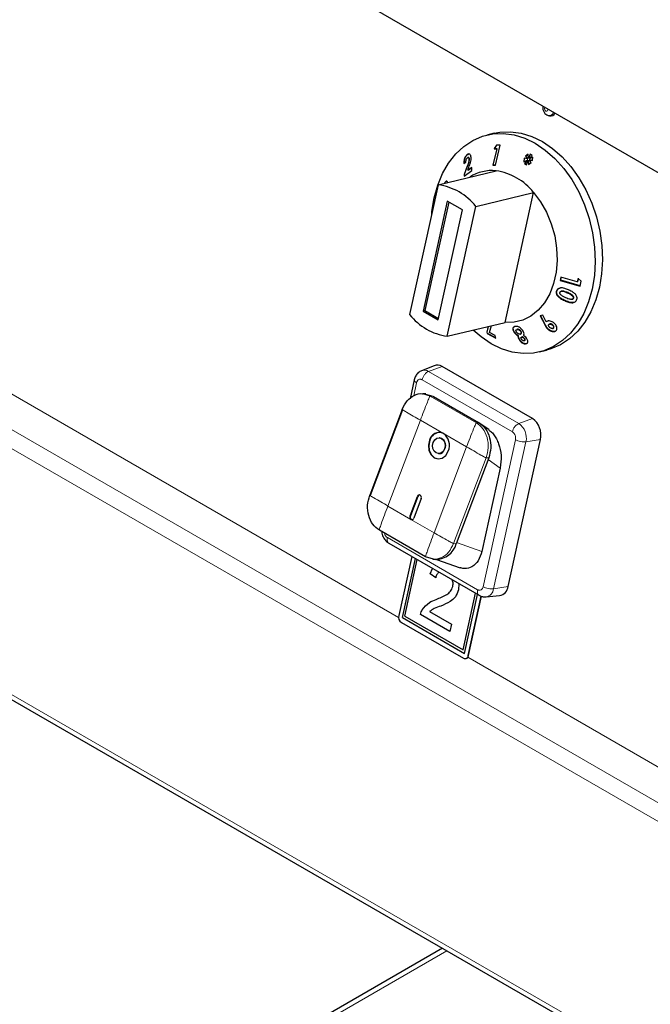
# Model space of a CAD drawing. Units: millimetres. Extents: x 0 to 210, y 0 to 297.
# Drawn here: x 141 to 147, y 115 to 124 of the extents above; entities that cross this region are included whole.
import ezdxf

# ---------------------------------------------------------------- set-up
doc = ezdxf.new("R2010")
doc.units = ezdxf.units.MM

msp = doc.modelspace()

# ---------------------------------------------------------------- linework, layer by layer
at = {"color": 7, "linetype": 'Continuous', "lineweight": 25}
for p, q in [((128.81865, 132.96773), (148.81939, 121.42155)), ((131.06086, 123.20373), (151.2917, 111.52472)), ((145.64428, 123.19428), (145.65564, 123.19108)), ((145.13576, 123.02682), (145.06786, 123.0104)), ((145.16128, 122.88074), (145.12394, 122.72686)), ((145.1278, 122.72779), (145.16514, 122.88167)), ((145.15741, 122.91449), (145.1356, 122.88126)), ((145.13946, 122.8822), (145.1356, 122.88126)), ((145.1356, 122.88126), (145.16128, 122.88074)), ((145.13946, 122.8822), (145.16062, 122.91443)), ((145.16514, 122.88167), (145.13946, 122.8822)), ((145.14796, 122.7265), (145.19342, 122.9139)), ((145.19342, 122.9139), (145.15741, 122.91449)), ((145.16514, 122.88167), (145.16128, 122.88074)), ((144.88741, 122.82772), (144.88355, 122.82679)), ((144.88741, 122.82772), (144.89807, 122.83264)), ((144.89223, 122.79877), (144.88844, 122.79786)), ((144.90344, 122.784), (144.89958, 122.78306)), ((145.41828, 122.79139), (145.41421, 122.75954)), ((145.41421, 122.75954), (145.44746, 122.77326)), ((145.41816, 122.76117), (145.42193, 122.79074)), ((145.44929, 122.78587), (145.41828, 122.79139)), ((145.44746, 122.77326), (145.42054, 122.74251)), ((145.42439, 122.74344), (145.45131, 122.77419)), ((145.45612, 122.83028), (145.43006, 122.8113)), ((145.43391, 122.81223), (145.43006, 122.8113)), ((145.43006, 122.8113), (145.44929, 122.78587)), ((145.43391, 122.81223), (145.45627, 122.82851)), ((145.45314, 122.78681), (145.43391, 122.81223)), ((145.44094, 122.73008), (145.45503, 122.76865)), ((145.45131, 122.77419), (145.44746, 122.77326)), ((145.45314, 122.78681), (145.44929, 122.78587)), ((145.45889, 122.76958), (145.45503, 122.76865)), ((145.45503, 122.76865), (145.45851, 122.73257)), ((145.45925, 122.79316), (145.45612, 122.83028)), ((145.46221, 122.73518), (145.45889, 122.76958)), ((145.47349, 122.83188), (145.45925, 122.79316)), ((145.4631, 122.7941), (145.45925, 122.79316)), ((145.4631, 122.7941), (145.47636, 122.83014)), ((145.46864, 122.77738), (145.46478, 122.77645)), ((145.4846, 122.75102), (145.46478, 122.77645)), ((145.46478, 122.77645), (145.49588, 122.7701)), ((145.4674, 122.78818), (145.49463, 122.819)), ((145.50102, 122.80142), (145.4674, 122.78818)), ((145.47126, 122.78911), (145.4674, 122.78818)), ((145.49616, 122.77177), (145.46864, 122.77738)), ((145.47126, 122.78911), (145.50092, 122.80079)), ((145.49463, 122.819), (145.47349, 122.83188)), ((145.49588, 122.7701), (145.50102, 122.80142)), ((144.61006, 122.5429), (145.15328, 122.67425)), ((144.85111, 122.74223), (144.87012, 122.75591)), ((144.88254, 122.7168), (144.85361, 122.64029)), ((144.85443, 122.62475), (144.92731, 122.67628)), ((144.85747, 122.64122), (144.8864, 122.71773)), ((144.88744, 122.67959), (144.89826, 122.70811)), ((144.92574, 122.7063), (144.88744, 122.67959)), ((144.89129, 122.68052), (144.88744, 122.67959)), ((144.89129, 122.68052), (144.92583, 122.7046)), ((144.92731, 122.67628), (144.92574, 122.7063)), ((145.1278, 122.72779), (145.12394, 122.72686)), ((145.12394, 122.72686), (145.14796, 122.7265)), ((145.1482, 122.72749), (145.1278, 122.72779)), ((145.42439, 122.74344), (145.42054, 122.74251)), ((145.42054, 122.74251), (145.44094, 122.73008)), ((145.44192, 122.73277), (145.42439, 122.74344)), ((145.45851, 122.73257), (145.4846, 122.75102)), ((144.85747, 122.64122), (144.85361, 122.64029)), ((144.85361, 122.64029), (144.85443, 122.62475)), ((144.85829, 122.62568), (144.85747, 122.64122)), ((144.61006, 122.5429), (144.34155, 121.32066)), ((144.6723, 122.55822), (144.66844, 122.55729)), ((144.69531, 122.3869), (144.46844, 121.3542)), ((144.83673, 122.30526), (144.69531, 122.3869)), ((144.96361, 122.3388), (145.50684, 122.47015)), ((145.23833, 121.24791), (145.50684, 122.47015)), ((144.70957, 122.37867), (144.48541, 121.3583)), ((144.60986, 121.27256), (144.83673, 122.30526)), ((144.69511, 121.11656), (144.96361, 122.3388)), ((145.76358, 121.67236), (145.75756, 121.64259)), ((145.76142, 121.64353), (145.76705, 121.67138)), ((145.91739, 121.62889), (145.76358, 121.67236)), ((145.92443, 121.66143), (145.91739, 121.62889)), ((145.92125, 121.62983), (145.92829, 121.66236)), ((145.95412, 121.63454), (145.92443, 121.66143)), ((145.76142, 121.64353), (145.75756, 121.64259)), ((145.75756, 121.64259), (145.94486, 121.58964)), ((145.94525, 121.59155), (145.76142, 121.64353)), ((145.92125, 121.62983), (145.91739, 121.62889)), ((145.94486, 121.58964), (145.95412, 121.63454)), ((145.7264, 121.54468), (145.72254, 121.54375)), ((145.77084, 121.54073), (145.76703, 121.53981)), ((145.86753, 121.46471), (145.87145, 121.46565)), ((145.88318, 121.47521), (145.87932, 121.47428)), ((144.48541, 121.3583), (144.46844, 121.3542)), ((144.46844, 121.3542), (144.60986, 121.27256)), ((144.48541, 121.3583), (144.61257, 121.2849)), ((145.59476, 121.31396), (145.56691, 121.31062)), ((145.56691, 121.31062), (145.61428, 121.22166)), ((145.61813, 121.2226), (145.57076, 121.31155)), ((145.62615, 121.25362), (145.59476, 121.31396)), ((144.69511, 121.11656), (145.23833, 121.24791)), ((145.07964, 121.20954), (145.06683, 121.15588)), ((145.07069, 121.15681), (145.0835, 121.21047)), ((145.09303, 121.1514), (145.10935, 121.21672)), ((145.33532, 121.20936), (145.32811, 121.20738)), ((145.35329, 121.18184), (145.34938, 121.1809)), ((145.34943, 121.18069), (145.35216, 121.18132)), ((145.35602, 121.18225), (145.35216, 121.18132)), ((145.35602, 121.18225), (145.35338, 121.1815)), ((145.63, 121.25455), (145.62615, 121.25362)), ((145.64469, 121.18444), (145.64084, 121.1835)), ((145.66063, 121.23261), (145.65672, 121.23167)), ((145.68731, 121.22289), (145.68345, 121.22195)), ((145.68536, 121.19011), (145.68914, 121.19102)), ((145.69411, 121.19356), (145.69026, 121.19263)), ((145.07069, 121.15681), (145.06683, 121.15588)), ((145.06683, 121.15588), (145.07015, 121.14157)), ((145.074, 121.1425), (145.07015, 121.14157)), ((145.07015, 121.14157), (145.1515, 121.09833)), ((145.074, 121.1425), (145.07069, 121.15681)), ((145.15071, 121.10173), (145.074, 121.1425)), ((145.14556, 121.12395), (145.09303, 121.1514)), ((145.1515, 121.09833), (145.14556, 121.12395)), ((145.32522, 121.15867), (145.32136, 121.15773)), ((145.36617, 121.11973), (145.36231, 121.11879)), ((145.38059, 121.13722), (145.38436, 121.13813)), ((145.38939, 121.16172), (145.38554, 121.16079)), ((145.39693, 121.10984), (145.39299, 121.10888)), ((145.39872, 121.11016), (145.39487, 121.10923)), ((145.39872, 121.11016), (145.397, 121.1096)), ((145.42297, 121.09382), (145.41912, 121.09289)), ((145.37343, 121.08715), (145.36957, 121.08622)), ((145.41759, 121.0748), (145.42137, 121.07571)), ((145.56141, 120.96923), (145.62932, 120.98564)), ((144.57123, 120.84006), (144.4529, 120.79277)), ((145.49511, 120.34246), (144.64658, 120.83231)), ((144.38453, 120.70837), (144.34522, 120.52946)), ((144.49264, 120.57397), (144.46503, 120.57585)), ((144.48948, 120.57305), (144.55897, 120.55273)), ((144.55891, 120.55264), (144.56428, 120.54967)), ((144.56428, 120.54967), (144.98854, 120.30474)), ((144.27127, 120.42848), (143.96597, 119.62143)), ((144.27432, 120.42575), (143.96902, 119.6187)), ((144.99384, 120.30168), (144.98854, 120.30474)), ((145.08756, 120.23499), (145.00072, 120.297)), ((144.62437, 120.16195), (144.62128, 120.16216)), ((145.26778, 118.76361), (145.57158, 120.14653)), ((144.61109, 120.01251), (144.61418, 120.0123)), ((145.08438, 119.97165), (144.77908, 119.1646)), ((145.19231, 119.87717), (145.01996, 119.09261)), ((144.34495, 119.42728), (144.41395, 119.60966)), ((144.41703, 119.60945), (144.34804, 119.42707)), ((144.4493, 119.58925), (144.38031, 119.40687)), ((144.49137, 119.04035), (144.0565, 119.2914)), ((144.05666, 119.29631), (144.49153, 119.04526)), ((144.14554, 119.16972), (144.99416, 118.67982)), ((144.36043, 119.04567), (144.23834, 118.48994)), ((144.27386, 118.47025), (144.39578, 119.02526)), ((144.27389, 118.47026), (144.39581, 119.02524)), ((144.29646, 118.48245), (144.41346, 119.01505)), ((144.56559, 119.01865), (144.49137, 119.04035)), ((144.55821, 119.01907), (144.58532, 119.01723)), ((144.59496, 119.01687), (144.8171, 118.93885)), ((144.53375, 118.88255), (144.55769, 118.93179)), ((144.58662, 118.84424), (144.53375, 118.88255)), ((144.53378, 118.88255), (144.53375, 118.88255)), ((144.53378, 118.88255), (144.55771, 118.93178)), ((144.58663, 118.84426), (144.53378, 118.88255)), ((144.80533, 118.78883), (144.80098, 118.73192)), ((144.74648, 118.76268), (144.74645, 118.76268)), ((144.84446, 118.16609), (144.96147, 118.6987)), ((144.8445, 118.1661), (144.9615, 118.69868)), ((144.85722, 118.13348), (144.97915, 118.68849)), ((144.59115, 118.64061), (144.59111, 118.64061)), ((144.89242, 118.11235), (145.01527, 118.67157)), ((144.89581, 118.11317), (145.01822, 118.67038)), ((145.05923, 118.66522), (145.18609, 118.67722)), ((144.44336, 118.49886), (144.44333, 118.49885)), ((144.72073, 118.33871), (144.44333, 118.49885)), ((144.72074, 118.33874), (144.44336, 118.49886)), ((144.45958, 118.5435), (144.45955, 118.54349)), ((144.52836, 118.5276), (144.73591, 118.40779)), ((144.26383, 118.42463), (144.8472, 118.08786)), ((144.27389, 118.47026), (144.27386, 118.47025)), ((144.27386, 118.47025), (144.85722, 118.13348)), ((144.27389, 118.47026), (144.85722, 118.13351)), ((144.29646, 118.48245), (144.84446, 118.16609)), ((144.73591, 118.40779), (144.72073, 118.33871)), ((144.8445, 118.1661), (144.84446, 118.16609)), ((144.86881, 118.08416), (144.87193, 118.08491)), ((144.6509, 115.35837), (131.85054, 107.96889))]:
    msp.add_line(p, q, dxfattribs=at)
at = {"color": 8, "linetype": 'Continuous', "lineweight": 18}
for p, q in [((149.6101, 115.03524), (132.78288, 124.74938)), ((132.73367, 124.60096), (149.56089, 114.88682)), ((131.08186, 123.23897), (151.21269, 111.61769)), ((144.8864, 122.71773), (144.88254, 122.7168)), ((144.23718, 118.47218), (138.38304, 121.8517)), ((145.8275, 121.5272), (145.82364, 121.52627)), ((145.80311, 121.45284), (145.79926, 121.45191)), ((145.61813, 121.2226), (145.61428, 121.22166)), ((144.51908, 120.78597), (144.64658, 120.83231)), ((144.51908, 120.78596), (145.36761, 120.29612)), ((144.37971, 120.55642), (144.40684, 120.67988)), ((144.4585, 120.70786), (145.30703, 120.21802)), ((144.46318, 120.5752), (144.53428, 120.55441)), ((144.53428, 120.55441), (144.96916, 120.30336)), ((144.55897, 120.55273), (144.53428, 120.55441)), ((144.44187, 120.32685), (144.13657, 119.5198)), ((144.65931, 120.20133), (144.44187, 120.32685)), ((144.96916, 120.30336), (144.99384, 120.30168)), ((145.36761, 120.29612), (145.49511, 120.34246)), ((144.87674, 120.0758), (144.65931, 120.20133)), ((144.57144, 119.26875), (144.87674, 120.0758)), ((145.33615, 120.1434), (145.03235, 118.76047)), ((145.43478, 120.12402), (145.13098, 118.7411)), ((145.43478, 120.12402), (145.57158, 120.14653)), ((145.05969, 119.97333), (144.75439, 119.16628)), ((145.08438, 119.97165), (145.05969, 119.97333)), ((145.19231, 119.87717), (145.0792, 119.95795)), ((144.41395, 119.60966), (144.41703, 119.60945)), ((144.13657, 119.5198), (144.35401, 119.39427)), ((144.34495, 119.42728), (144.34804, 119.42707)), ((144.35401, 119.39427), (144.57144, 119.26875)), ((144.98068, 118.73249), (144.13215, 119.22233)), ((144.77908, 119.1646), (144.75439, 119.16628)), ((145.01996, 119.09261), (144.7833, 119.17574)), ((145.13098, 118.7411), (145.26778, 118.76361)), ((149.70206, 115.31737), (144.88842, 118.09623)), ((144.89242, 118.11235), (144.89581, 118.11317)), ((144.6919, 115.3347), (131.85054, 107.92155))]:
    msp.add_line(p, q, dxfattribs=at)
at = {"color": 8, "linetype": 'Continuous', "lineweight": 18, "flags": 128}
msp.add_lwpolyline([(145.64037, 123.25676), (145.64066, 123.2545), (145.64019, 123.24633), (145.63737, 123.23952), (145.63263, 123.23509), (145.6267, 123.23374), (145.62047, 123.23565), (145.6149, 123.24055), (145.61083, 123.24768), (145.60889, 123.25596), (145.60936, 123.26413), (145.61218, 123.27094), (145.61328, 123.27239)], dxfattribs=at)
at = {"color": 7, "linetype": 'Continuous', "lineweight": 25, "flags": 128}
for points in [[(145.13576, 123.02682), (145.1907, 123.03712), (145.28978, 123.04139), (145.39046, 123.02794), (145.491, 122.99702), (145.58968, 122.94914), (145.68482, 122.88513), (145.77479, 122.80607), (145.85804, 122.71334), (145.93316, 122.6085), (145.99886, 122.49337), (146.05401, 122.36989), (146.09767, 122.24019), (146.1291, 122.10649), (146.14775, 121.97108), (146.15331, 121.83626), (146.14569, 121.70436), (146.125, 121.57762), (146.09161, 121.45821), (146.04609, 121.34818), (145.98922, 121.24941), (145.92196, 121.16359), (145.84548, 121.09219), (145.76107, 121.03642), (145.67019, 120.99725), (145.62932, 120.98564)], [(144.57217, 122.41843), (144.60556, 122.53784), (144.65109, 122.64787), (144.70796, 122.74664), (144.77522, 122.83246), (144.8517, 122.90386), (144.93611, 122.95962), (145.02699, 122.99879), (145.12279, 123.0207), (145.22188, 123.02497), (145.32256, 123.01152), (145.42309, 122.9806), (145.52178, 122.93272), (145.61692, 122.86871), (145.70688, 122.78966), (145.79014, 122.69692), (145.86526, 122.59209), (145.93095, 122.47695), (145.98611, 122.35347), (146.02977, 122.22378), (146.0612, 122.09008), (146.07985, 121.95466), (146.08541, 121.81985), (146.07778, 121.68794), (146.0571, 121.5612), (146.02371, 121.44179), (145.97819, 121.33176), (145.92131, 121.23299), (145.85406, 121.14717), (145.77757, 121.07577), (145.69317, 121.02), (145.60228, 120.98083), (145.50648, 120.95893), (145.40739, 120.95466), (145.30672, 120.9681), (145.20618, 120.99903), (145.1075, 121.04691), (145.01236, 121.11092), (144.9376, 121.17519)], [(144.54875, 122.26384), (144.55149, 122.29169), (144.57217, 122.41843)], [(145.50684, 122.47015), (145.57261, 122.38218), (145.62846, 122.28312), (145.67291, 122.17557), (145.70479, 122.06236), (145.72325, 121.94649), (145.72782, 121.83101), (145.71838, 121.71895), (145.69516, 121.61327), (145.65879, 121.51675), (145.61022, 121.43195), (145.55073, 121.36108), (145.48188, 121.30602), (145.40551, 121.26822), (145.3236, 121.24868), (145.23833, 121.24791)], [(144.56315, 120.11795), (144.57709, 120.14179), (144.59698, 120.15735), (144.61979, 120.16224), (144.64206, 120.15573), (144.66038, 120.13881), (144.67198, 120.11405), (144.67508, 120.08522), (144.66922, 120.05672)], [(144.5278, 120.13836), (144.51802, 120.09085), (144.52319, 120.04281), (144.54252, 120.00155), (144.57306, 119.97334), (144.61017, 119.9625), (144.64819, 119.97065), (144.68134, 119.99657), (144.70457, 120.03631)], [(144.53088, 120.13815), (144.52111, 120.09064), (144.52628, 120.0426), (144.54561, 120.00134), (144.57615, 119.97313), (144.61078, 119.96241)], [(144.66922, 120.05672), (144.65528, 120.03288), (144.63539, 120.01732), (144.61258, 120.01243), (144.59031, 120.01894), (144.57199, 120.03586), (144.56039, 120.06062), (144.55729, 120.08945), (144.56315, 120.11795)], [(144.4493, 119.58925), (144.45126, 119.59875), (144.45022, 119.60836), (144.44636, 119.61661), (144.44025, 119.62225), (144.43283, 119.62442), (144.42522, 119.62279), (144.41859, 119.61761), (144.41395, 119.60966)]]:
    msp.add_lwpolyline(points, dxfattribs=at)
at = {"color": 8, "linetype": 'Continuous', "lineweight": 18}
for centre, radius, start, end in [((145.65384, 123.23411), 0.04093, 255.685388, 348.345065), ((144.47915, 120.72286), 0.07468, 57.676737, 110.528902), ((145.27362, 120.16028), 0.16519, 347.321879, 55.320831), ((145.04444, 118.75114), 0.08711, 279.145124, 353.377708)]:
    msp.add_arc(centre, radius, start, end, dxfattribs=at)
at = {"color": 7, "linetype": 'Continuous', "lineweight": 25}
for centre, radius, start, end in [((145.66623, 123.23318), 0.0434, 255.872826, 339.942883), ((145.11439, 122.29778), 0.37847, 84.102138, 123.084065), ((145.07313, 122.12714), 0.55296, 38.340129, 81.665247), ((144.5299, 121.99579), 0.55296, 38.340129, 81.665247), ((144.77526, 121.66368), 0.55296, 218.340129, 261.665247), ((144.60112, 120.76047), 0.08501, 57.675451, 110.582714), ((145.3881, 120.18781), 0.18807, 347.321879, 55.32083), ((144.61905, 120.11658), 0.09382, 64.591148, 166.577714), ((144.62667, 120.11274), 0.0991, 89.368032, 165.144533), ((144.57893, 120.09056), 0.13686, 336.646829, 54.033274), ((144.60536, 120.08969), 0.07472, 333.634209, 75.262732), ((144.61483, 120.07175), 0.05946, 269.368032, 345.144533), ((144.43698, 119.60351), 0.02081, 95.842913, 163.420199), ((144.37008, 119.41643), 0.02737, 156.646829, 234.033274), ((144.37017, 119.41574), 0.02486, 152.896269, 251.988031), ((144.36206, 119.41122), 0.01876, 244.591148, 346.577714), ((144.58751, 119.21541), 0.1982, 269.368032, 345.144533), ((145.16906, 118.77514), 0.09939, 279.870456, 353.334761), ((144.2995, 118.47618), 0.06269, 167.32188, 235.32083), ((144.86209, 118.11436), 0.0304, 240.671571, 356.207032), ((144.86122, 118.11816), 0.03495, 288.322363, 351.795857)]:
    msp.add_arc(centre, radius, start, end, dxfattribs=at)
for points, knots in [([(145.5949, 123.28301), (145.59381, 123.27624), (145.5913, 123.26073), (145.59735, 123.23602), (145.6111, 123.21401), (145.62768, 123.19964), (145.63968, 123.19655), (145.64379, 123.19549)], [0, 0, 0, 0, 0.1851385, 0.4240953, 0.6624847, 0.8845259, 1, 1, 1, 1]), ([(144.88355, 122.82679), (144.87938, 122.82331), (144.87099, 122.81631), (144.86119, 122.79929), (144.85468, 122.7806), (144.85121, 122.7612), (144.85115, 122.74871), (144.85111, 122.74223)], [0, 0, 0, 0, 0.204743, 0.4117022, 0.5877719, 0.786159, 1, 1, 1, 1]), ([(144.85497, 122.74316), (144.85521, 122.75391), (144.85559, 122.77073), (144.86286, 122.79516), (144.87162, 122.81224), (144.8805, 122.8225), (144.8858, 122.82651), (144.88741, 122.82772)], [0, 0, 0, 0, 0.3465598, 0.5425291, 0.7391835, 0.9208581, 1, 1, 1, 1]), ([(144.87012, 122.75591), (144.8702, 122.76135), (144.87032, 122.76949), (144.87359, 122.78111), (144.87729, 122.78889), (144.88108, 122.7935), (144.88326, 122.79513), (144.88383, 122.79556)], [0, 0, 0, 0, 0.38445486, 0.57514208, 0.7665012, 0.93915188, 1, 1, 1, 1]), ([(144.89958, 122.78306), (144.89938, 122.77797), (144.89883, 122.76437), (144.89187, 122.74138), (144.88557, 122.72477), (144.88254, 122.7168)], [0, 0, 0, 0, 0.237648, 0.6339469, 1, 1, 1, 1]), ([(144.91992, 122.79987), (144.91884, 122.80669), (144.91679, 122.81964), (144.90826, 122.83038), (144.89843, 122.83335), (144.89014, 122.83109), (144.88521, 122.82787), (144.88355, 122.82679)], [0, 0, 0, 0, 0.28600146, 0.542701, 0.72527893, 0.90787382, 1, 1, 1, 1]), ([(144.88383, 122.79556), (144.88561, 122.79661), (144.8889, 122.79855), (144.89326, 122.7978), (144.89662, 122.79495), (144.89892, 122.78992), (144.89936, 122.78534), (144.89958, 122.78306)], [0, 0, 0, 0, 0.21785353, 0.40364053, 0.58870206, 0.79499054, 1, 1, 1, 1]), ([(144.8864, 122.71773), (144.89039, 122.72823), (144.89648, 122.74422), (144.90264, 122.76701), (144.90317, 122.77821), (144.90344, 122.784)], [0, 0, 0, 0, 0.4798294, 0.7316289, 1, 1, 1, 1]), ([(144.90344, 122.784), (144.90311, 122.78696), (144.90252, 122.79226), (144.89932, 122.79721), (144.89585, 122.79944), (144.89324, 122.7987), (144.89231, 122.79844)], [0, 0, 0, 0, 0.3310935, 0.592779, 0.8549062, 1, 1, 1, 1]), ([(144.89826, 122.70811), (144.90371, 122.72266), (144.91206, 122.74498), (144.9193, 122.77653), (144.91971, 122.79194), (144.91992, 122.79987)], [0, 0, 0, 0, 0.4768445, 0.731145, 1, 1, 1, 1]), ([(144.69961, 122.56474), (144.69769, 122.56837), (144.69394, 122.5755), (144.68575, 122.57684), (144.67774, 122.57261), (144.67196, 122.56459), (144.66919, 122.55885), (144.66844, 122.55729)], [0, 0, 0, 0, 0.2526631, 0.4945194, 0.7162973, 0.9226183, 1, 1, 1, 1]), ([(144.6723, 122.55822), (144.67455, 122.56243), (144.67906, 122.5709), (144.68514, 122.5762), (144.68817, 122.57626), (144.68869, 122.57627)], [0, 0, 0, 0, 0.4518452, 0.907576, 1, 1, 1, 1]), ([(145.8352, 121.5534), (145.82324, 121.55847), (145.79916, 121.56867), (145.76724, 121.57378), (145.74403, 121.56879), (145.73116, 121.55976), (145.72515, 121.55028), (145.72297, 121.54484), (145.72254, 121.54375)], [0, 0, 0, 0, 0.2913049, 0.5866931, 0.7182331, 0.8508497, 0.9702331, 1, 1, 1, 1]), ([(145.7264, 121.54468), (145.72959, 121.55084), (145.73498, 121.56125), (145.74715, 121.56933), (145.75433, 121.57032), (145.75643, 121.57061)], [0, 0, 0, 0, 0.505829, 0.8554305, 1, 1, 1, 1]), ([(145.90221, 121.50919), (145.89473, 121.51651), (145.88136, 121.52962), (145.85763, 121.5429), (145.84271, 121.54989), (145.8352, 121.5534)], [0, 0, 0, 0, 0.3861842, 0.6912945, 1, 1, 1, 1]), ([(145.72254, 121.54375), (145.72081, 121.53713), (145.71793, 121.5261), (145.72304, 121.5084), (145.736, 121.49025), (145.76179, 121.46942), (145.78549, 121.45834), (145.79926, 121.45191)], [0, 0, 0, 0, 0.168434, 0.28045103, 0.42176709, 0.66406858, 1, 1, 1, 1]), ([(145.80311, 121.45284), (145.79103, 121.45848), (145.7667, 121.46983), (145.74016, 121.49031), (145.72615, 121.51079), (145.72245, 121.52612), (145.7239, 121.53746), (145.72588, 121.54317), (145.7264, 121.54468)], [0, 0, 0, 0, 0.2957404, 0.5952665, 0.720931, 0.847778, 0.9598888, 1, 1, 1, 1]), ([(145.761, 121.50843), (145.75883, 121.51111), (145.75534, 121.51543), (145.75317, 121.52251), (145.75354, 121.52692), (145.75428, 121.52919), (145.75444, 121.52968)], [0, 0, 0, 0, 0.4175632, 0.6720954, 0.9279107, 1, 1, 1, 1]), ([(145.75444, 121.52968), (145.75538, 121.53152), (145.75726, 121.53522), (145.76331, 121.53907), (145.77259, 121.54124), (145.78693, 121.53998), (145.8045, 121.5344), (145.81722, 121.529), (145.82364, 121.52627)], [0, 0, 0, 0, 0.0883944, 0.1776078, 0.2964255, 0.4734315, 0.73424, 1, 1, 1, 1]), ([(145.80843, 121.47913), (145.80015, 121.48303), (145.78762, 121.48891), (145.7715, 121.49866), (145.76453, 121.50515), (145.761, 121.50843)], [0, 0, 0, 0, 0.4913978, 0.7426791, 1, 1, 1, 1]), ([(145.8275, 121.5272), (145.81732, 121.53143), (145.80287, 121.53742), (145.78337, 121.54231), (145.77493, 121.54112), (145.77086, 121.54055)], [0, 0, 0, 0, 0.5524555, 0.78382456, 1, 1, 1, 1]), ([(145.79926, 121.45191), (145.81131, 121.44682), (145.83558, 121.43658), (145.8676, 121.43082), (145.89072, 121.43572), (145.90351, 121.44461), (145.90963, 121.45397), (145.91176, 121.45943), (145.91217, 121.46048)], [0, 0, 0, 0, 0.291974, 0.5876309, 0.7193022, 0.8518644, 0.9714997, 1, 1, 1, 1]), ([(145.87932, 121.47428), (145.87844, 121.47255), (145.87668, 121.46908), (145.87097, 121.46535), (145.86199, 121.4633), (145.84737, 121.46445), (145.82895, 121.47042), (145.81532, 121.47621), (145.80843, 121.47913)], [0, 0, 0, 0, 0.0815666, 0.1635889, 0.2775508, 0.4475965, 0.7209649, 1, 1, 1, 1]), ([(145.82364, 121.52627), (145.8344, 121.52135), (145.85103, 121.51376), (145.86875, 121.50155), (145.87714, 121.49228), (145.88024, 121.48494), (145.88066, 121.47871), (145.87972, 121.47559), (145.87932, 121.47428)], [0, 0, 0, 0, 0.4240315, 0.6556097, 0.7613619, 0.8684834, 0.9447446, 1, 1, 1, 1]), ([(145.88318, 121.47521), (145.88375, 121.47745), (145.8849, 121.48194), (145.88296, 121.4892), (145.87798, 121.49724), (145.86662, 121.50709), (145.84908, 121.51733), (145.83475, 121.52389), (145.8275, 121.5272)], [0, 0, 0, 0, 0.09203881, 0.18501414, 0.2755837, 0.4342662, 0.71405453, 1, 1, 1, 1]), ([(145.87144, 121.46571), (145.87352, 121.46636), (145.87737, 121.46756), (145.88131, 121.47117), (145.88262, 121.474), (145.88318, 121.47521)], [0, 0, 0, 0, 0.4014111, 0.7416557, 1, 1, 1, 1]), ([(145.91217, 121.46048), (145.9133, 121.46422), (145.91585, 121.47263), (145.91456, 121.48716), (145.90905, 121.49985), (145.90402, 121.50671), (145.90221, 121.50919)], [0, 0, 0, 0, 0.2376099, 0.5353389, 0.8319658, 1, 1, 1, 1]), ([(145.88697, 121.43584), (145.8843, 121.43511), (145.87326, 121.43211), (145.84366, 121.4361), (145.81904, 121.44627), (145.80311, 121.45284)], [0, 0, 0, 0, 0.10094362, 0.41863495, 1, 1, 1, 1]), ([(145.32031, 121.20523), (145.31777, 121.20314), (145.31269, 121.19895), (145.31083, 121.18701), (145.31342, 121.17288), (145.31892, 121.16238), (145.32136, 121.15773)], [0, 0, 0, 0, 0.2276916, 0.4553737, 0.7587575, 1, 1, 1, 1]), ([(145.32522, 121.15867), (145.32179, 121.16562), (145.31571, 121.17799), (145.31481, 121.19314), (145.31899, 121.20302), (145.32536, 121.2076), (145.33037, 121.20848), (145.33166, 121.20871)], [0, 0, 0, 0, 0.3078141, 0.5469332, 0.7398674, 0.9332685, 1, 1, 1, 1]), ([(145.4078, 121.16571), (145.40352, 121.17209), (145.39577, 121.18365), (145.38018, 121.19713), (145.36516, 121.20586), (145.34966, 121.21003), (145.34047, 121.2096), (145.33532, 121.20936)], [0, 0, 0, 0, 0.2493416, 0.4514623, 0.6187787, 0.7865539, 1, 1, 1, 1]), ([(145.35216, 121.18132), (145.3552, 121.18131), (145.36043, 121.18129), (145.36895, 121.17747), (145.37629, 121.17229), (145.38198, 121.16641), (145.38457, 121.16232), (145.38554, 121.16079)], [0, 0, 0, 0, 0.2657863, 0.4580871, 0.6494678, 0.8691508, 1, 1, 1, 1]), ([(145.38939, 121.16172), (145.38752, 121.16451), (145.38402, 121.16976), (145.37635, 121.17618), (145.36842, 121.18066), (145.36135, 121.18244), (145.35756, 121.18231), (145.35602, 121.18225)], [0, 0, 0, 0, 0.2381249, 0.4472777, 0.6557938, 0.8595448, 1, 1, 1, 1]), ([(145.61428, 121.22166), (145.61779, 121.21511), (145.6231, 121.20522), (145.63202, 121.1923), (145.63787, 121.18646), (145.64084, 121.1835)], [0, 0, 0, 0, 0.4918668, 0.7423286, 1, 1, 1, 1]), ([(145.64469, 121.18444), (145.63969, 121.18976), (145.63164, 121.19834), (145.6241, 121.21164), (145.62013, 121.21894), (145.61813, 121.2226)], [0, 0, 0, 0, 0.4501796, 0.7246164, 1, 1, 1, 1]), ([(145.70272, 121.23786), (145.69608, 121.24328), (145.68394, 121.2532), (145.66258, 121.2608), (145.64473, 121.26224), (145.63265, 121.25861), (145.62789, 121.25496), (145.62615, 121.25362)], [0, 0, 0, 0, 0.27854325, 0.51006049, 0.74195217, 0.90549168, 1, 1, 1, 1]), ([(145.63, 121.25455), (145.63333, 121.2573), (145.63714, 121.26044), (145.64261, 121.26092), (145.64329, 121.26098)], [0, 0, 0, 0, 0.8750603, 1, 1, 1, 1]), ([(145.64084, 121.1835), (145.64749, 121.17824), (145.66026, 121.16813), (145.68106, 121.16147), (145.69876, 121.16036), (145.70987, 121.16419), (145.71478, 121.1681), (145.7162, 121.16923)], [0, 0, 0, 0, 0.2771868, 0.5325411, 0.7261704, 0.9208221, 1, 1, 1, 1]), ([(145.70621, 121.1633), (145.70174, 121.16261), (145.69104, 121.16096), (145.67209, 121.1662), (145.65573, 121.17487), (145.64748, 121.18202), (145.64469, 121.18444)], [0, 0, 0, 0, 0.2241948, 0.5371848, 0.843749, 1, 1, 1, 1]), ([(145.65809, 121.20009), (145.65547, 121.20283), (145.65085, 121.20767), (145.64758, 121.21542), (145.64696, 121.22147), (145.64828, 121.22593), (145.65019, 121.22786), (145.65103, 121.22871)], [0, 0, 0, 0, 0.2992245, 0.5290461, 0.717145, 0.8746818, 1, 1, 1, 1]), ([(145.65103, 121.22871), (145.65266, 121.22983), (145.65593, 121.23207), (145.66328, 121.23236), (145.67118, 121.23036), (145.67819, 121.22649), (145.68192, 121.22327), (145.68345, 121.22195)], [0, 0, 0, 0, 0.19541339, 0.39304055, 0.6193189, 0.84357726, 1, 1, 1, 1]), ([(145.69026, 121.19263), (145.68876, 121.19165), (145.68576, 121.18967), (145.67893, 121.18945), (145.67129, 121.19126), (145.66388, 121.19511), (145.65987, 121.19856), (145.65809, 121.20009)], [0, 0, 0, 0, 0.1791065, 0.3593819, 0.5871049, 0.8168932, 1, 1, 1, 1]), ([(145.68731, 121.22289), (145.68445, 121.22524), (145.6793, 121.22947), (145.67045, 121.23262), (145.66406, 121.23358), (145.66124, 121.2326), (145.66069, 121.2324)], [0, 0, 0, 0, 0.3567987, 0.6428734, 0.9296462, 1, 1, 1, 1]), ([(145.68345, 121.22195), (145.68599, 121.2193), (145.69059, 121.21448), (145.69397, 121.2062), (145.69451, 121.19933), (145.69253, 121.19494), (145.69082, 121.1932), (145.69026, 121.19263)], [0, 0, 0, 0, 0.2846, 0.5167535, 0.7492783, 0.9168396, 1, 1, 1, 1]), ([(145.69411, 121.19356), (145.69536, 121.19498), (145.69786, 121.19783), (145.69828, 121.20443), (145.6963, 121.21164), (145.69215, 121.21811), (145.68869, 121.22153), (145.68731, 121.22289)], [0, 0, 0, 0, 0.1922562, 0.3866914, 0.6203512, 0.8488771, 1, 1, 1, 1]), ([(145.68908, 121.19124), (145.69021, 121.19151), (145.69213, 121.19198), (145.69353, 121.1931), (145.69411, 121.19356)], [0, 0, 0, 0, 0.5878602, 1, 1, 1, 1]), ([(145.7162, 121.16923), (145.71912, 121.17245), (145.725, 121.17891), (145.7269, 121.19274), (145.72407, 121.2081), (145.71624, 121.22406), (145.70711, 121.23338), (145.70272, 121.23786)], [0, 0, 0, 0, 0.1896925, 0.3804944, 0.5662471, 0.7912418, 1, 1, 1, 1]), ([(145.32136, 121.15773), (145.32558, 121.15147), (145.33331, 121.14001), (145.34838, 121.12655), (145.35812, 121.12113), (145.36231, 121.11879)], [0, 0, 0, 0, 0.407158, 0.7446306, 1, 1, 1, 1]), ([(145.36617, 121.11973), (145.35949, 121.12372), (145.34699, 121.13119), (145.33341, 121.1459), (145.32757, 121.155), (145.32522, 121.15867)], [0, 0, 0, 0, 0.4062616, 0.7603722, 1, 1, 1, 1]), ([(145.34533, 121.15774), (145.34387, 121.16058), (145.34122, 121.16569), (145.34069, 121.17245), (145.34239, 121.17751), (145.34539, 121.17924), (145.34686, 121.18009)], [0, 0, 0, 0, 0.2962244, 0.5338174, 0.7716484, 1, 1, 1, 1]), ([(145.37809, 121.13684), (145.37552, 121.13685), (145.37033, 121.13687), (145.36178, 121.14082), (145.35404, 121.14649), (145.34867, 121.15242), (145.3462, 121.15636), (145.34533, 121.15774)], [0, 0, 0, 0, 0.2298365, 0.4625479, 0.6591556, 0.8807931, 1, 1, 1, 1]), ([(145.36231, 121.11879), (145.36199, 121.11538), (145.36134, 121.10852), (145.36367, 121.09727), (145.36773, 121.08967), (145.36957, 121.08622)], [0, 0, 0, 0, 0.351369, 0.7060069, 1, 1, 1, 1]), ([(145.37343, 121.08715), (145.37071, 121.09256), (145.36538, 121.10316), (145.36551, 121.11352), (145.36606, 121.11873), (145.36617, 121.11973)], [0, 0, 0, 0, 0.4580064, 0.8966344, 1, 1, 1, 1]), ([(145.38554, 121.16079), (145.38687, 121.1581), (145.38953, 121.15272), (145.38943, 121.1456), (145.38689, 121.14012), (145.38258, 121.13746), (145.37921, 121.13699), (145.37809, 121.13684)], [0, 0, 0, 0, 0.2288549, 0.4573713, 0.6714228, 0.8903663, 1, 1, 1, 1]), ([(145.38427, 121.13846), (145.38565, 121.13875), (145.38926, 121.13951), (145.3923, 121.14375), (145.39357, 121.14959), (145.3925, 121.15585), (145.39034, 121.15993), (145.38939, 121.16172)], [0, 0, 0, 0, 0.15218306, 0.39692994, 0.6183466, 0.83242352, 1, 1, 1, 1]), ([(145.39174, 121.0901), (145.39025, 121.09302), (145.38782, 121.09776), (145.38767, 121.10364), (145.38935, 121.10736), (145.39229, 121.10884), (145.39427, 121.10914), (145.39487, 121.10923)], [0, 0, 0, 0, 0.3281999, 0.534328, 0.741191, 0.9227558, 1, 1, 1, 1]), ([(145.41576, 121.07446), (145.41354, 121.0745), (145.40977, 121.07456), (145.40374, 121.07737), (145.3988, 121.08105), (145.39466, 121.08547), (145.39268, 121.08862), (145.39174, 121.0901)], [0, 0, 0, 0, 0.2645798, 0.4487213, 0.6323713, 0.8269474, 1, 1, 1, 1]), ([(145.39487, 121.10923), (145.39657, 121.10921), (145.4, 121.10916), (145.40625, 121.1063), (145.41219, 121.1019), (145.41651, 121.09704), (145.41842, 121.094), (145.41912, 121.09289)], [0, 0, 0, 0, 0.2027016, 0.4076628, 0.645324, 0.8708049, 1, 1, 1, 1]), ([(145.42297, 121.09382), (145.42148, 121.09607), (145.41865, 121.10032), (145.41253, 121.10565), (145.40656, 121.10907), (145.40181, 121.11026), (145.39958, 121.11019), (145.39872, 121.11016)], [0, 0, 0, 0, 0.2607802, 0.492664, 0.7247024, 0.8938173, 1, 1, 1, 1]), ([(145.41398, 121.12355), (145.41558, 121.12897), (145.41869, 121.13946), (145.41362, 121.15528), (145.40893, 121.16369), (145.4078, 121.16571)], [0, 0, 0, 0, 0.4488696, 0.8675174, 1, 1, 1, 1]), ([(145.44431, 121.09269), (145.44071, 121.09796), (145.43335, 121.10876), (145.4215, 121.11845), (145.41485, 121.12296), (145.41398, 121.12355)], [0, 0, 0, 0, 0.4530381, 0.9278859, 1, 1, 1, 1]), ([(145.41912, 121.09289), (145.42033, 121.09057), (145.42252, 121.08641), (145.42301, 121.08081), (145.4216, 121.07679), (145.4187, 121.07491), (145.41652, 121.07458), (145.41576, 121.07446)], [0, 0, 0, 0, 0.2719865, 0.4878805, 0.704487, 0.8979085, 1, 1, 1, 1]), ([(145.42131, 121.07594), (145.42218, 121.07614), (145.42455, 121.07669), (145.42634, 121.07965), (145.42683, 121.08392), (145.42572, 121.08877), (145.42386, 121.0922), (145.42297, 121.09382)], [0, 0, 0, 0, 0.1339756, 0.3629506, 0.5579138, 0.7906835, 1, 1, 1, 1]), ([(145.43672, 121.04731), (145.43938, 121.04789), (145.4456, 121.04925), (145.4513, 121.05637), (145.45338, 121.06671), (145.45128, 121.07929), (145.44669, 121.0881), (145.44431, 121.09269)], [0, 0, 0, 0, 0.154148, 0.361105, 0.568123, 0.7751312, 1, 1, 1, 1]), ([(145.36957, 121.08622), (145.37381, 121.08005), (145.38128, 121.06916), (145.39677, 121.05597), (145.41159, 121.04805), (145.42353, 121.04542), (145.4296, 121.0457), (145.43183, 121.0458)], [0, 0, 0, 0, 0.2786104, 0.4915729, 0.7057748, 0.8920692, 1, 1, 1, 1]), ([(145.43568, 121.04673), (145.43084, 121.04675), (145.42208, 121.04679), (145.40756, 121.05276), (145.39457, 121.06174), (145.38247, 121.0735), (145.37651, 121.0825), (145.37343, 121.08715)], [0, 0, 0, 0, 0.2267443, 0.4101258, 0.5932193, 0.7897766, 1, 1, 1, 1]), ([(144.45338, 120.79082), (144.44808, 120.78923), (144.43041, 120.78394), (144.40767, 120.761), (144.39094, 120.73307), (144.38601, 120.71394), (144.38428, 120.70722)], [0, 0, 0, 0, 0.1458902, 0.4858382, 0.819396, 1, 1, 1, 1]), ([(144.27127, 120.42848), (144.28524, 120.45701), (144.3132, 120.51407), (144.38229, 120.56297), (144.4364, 120.58329), (144.46215, 120.57551), (144.46318, 120.5752)], [0, 0, 0, 0, 0.32873521, 0.65747043, 0.98620564, 1, 1, 1, 1]), ([(145.08696, 120.23421), (145.0928, 120.23021), (145.10947, 120.21879), (145.13401, 120.19047), (145.15934, 120.15102), (145.18702, 120.0867), (145.20746, 119.99007), (145.19752, 119.916), (145.19231, 119.87717)], [0, 0, 0, 0, 0.0620862, 0.1772744, 0.2980938, 0.4227014, 0.6973549, 1, 1, 1, 1]), ([(144.07993, 119.27787), (144.08081, 119.26878), (144.08321, 119.24394), (144.10175, 119.20845), (144.12522, 119.18254), (144.14122, 119.17245), (144.14558, 119.16969)], [0, 0, 0, 0, 0.2050748, 0.5604664, 0.8799781, 1, 1, 1, 1]), ([(145.01996, 119.09261), (145.00992, 119.06135), (144.9903, 119.00024), (144.93064, 118.94297), (144.87162, 118.92838), (144.83303, 118.93234), (144.81929, 118.93858), (144.81713, 118.93956)], [0, 0, 0, 0, 0.2960149, 0.5786026, 0.8454351, 0.9757106, 1, 1, 1, 1]), ([(144.61816, 118.89902), (144.6108, 118.89227), (144.59605, 118.87873), (144.58977, 118.85575), (144.58662, 118.84424)], [0, 0, 0, 0, 0.4991605, 1, 1, 1, 1]), ([(144.74645, 118.76268), (144.74868, 118.77748), (144.75193, 118.79903), (144.74347, 118.81962), (144.74082, 118.82607)], [0, 0, 0, 0, 0.6866877, 1, 1, 1, 1]), ([(144.74648, 118.76268), (144.74871, 118.77749), (144.75196, 118.79903), (144.74351, 118.81961), (144.74086, 118.82605)], [0, 0, 0, 0, 0.6870734, 1, 1, 1, 1]), ([(144.59111, 118.64061), (144.6247, 118.65441), (144.67146, 118.67362), (144.72723, 118.71363), (144.74006, 118.74636), (144.74645, 118.76268)], [0, 0, 0, 0, 0.56131265, 0.78138587, 1, 1, 1, 1]), ([(144.59115, 118.64061), (144.62473, 118.65442), (144.67149, 118.67363), (144.72727, 118.71364), (144.74009, 118.74637), (144.74648, 118.76268)], [0, 0, 0, 0, 0.5613127, 0.7813859, 1, 1, 1, 1]), ([(144.80098, 118.73192), (144.79246, 118.70785), (144.77537, 118.65959), (144.71339, 118.61133), (144.66457, 118.59116), (144.63471, 118.57883)], [0, 0, 0, 0, 0.2787415, 0.5588337, 1, 1, 1, 1]), ([(144.99308, 118.68045), (145.0037, 118.67511), (145.0241, 118.66486), (145.04682, 118.66568), (145.0577, 118.66607)], [0, 0, 0, 0, 0.520946, 1, 1, 1, 1]), ([(144.45955, 118.54349), (144.48051, 118.56911), (144.51805, 118.615), (144.56873, 118.63276), (144.59111, 118.64061)], [0, 0, 0, 0, 0.5583593, 1, 1, 1, 1]), ([(144.45958, 118.5435), (144.48054, 118.56912), (144.51808, 118.615), (144.56876, 118.63277), (144.59115, 118.64061)], [0, 0, 0, 0, 0.5583593, 1, 1, 1, 1]), ([(144.44333, 118.49885), (144.44549, 118.5079), (144.44934, 118.52405), (144.45643, 118.53755), (144.45955, 118.54349)], [0, 0, 0, 0, 0.5599563, 1, 1, 1, 1]), ([(144.44336, 118.49886), (144.44552, 118.50791), (144.44937, 118.52406), (144.45646, 118.53756), (144.45958, 118.5435)], [0, 0, 0, 0, 0.5599563, 1, 1, 1, 1]), ([(144.63471, 118.57883), (144.61391, 118.57179), (144.57679, 118.55925), (144.54315, 118.53726), (144.52836, 118.5276)], [0, 0, 0, 0, 0.56061903, 1, 1, 1, 1])]:
    msp.add_open_spline(points, degree=3, knots=knots, dxfattribs=at)
at = {"color": 8, "linetype": 'Continuous', "lineweight": 18}
for points in [[(144.4585, 120.70786), (144.46098, 120.71629), (144.46596, 120.73314), (144.48103, 120.75697), (144.4995, 120.77639), (144.51256, 120.78277), (144.51908, 120.78597)], [(144.96916, 120.30336), (144.99102, 120.28656), (145.03476, 120.25296), (145.07325, 120.16651), (145.08562, 120.06756), (145.06833, 120.00474), (145.05969, 119.97333)], [(145.30703, 120.21802), (145.30951, 120.22644), (145.31448, 120.2433), (145.32956, 120.26713), (145.34803, 120.28655), (145.36108, 120.29293), (145.36761, 120.29612)], [(145.33615, 120.1434), (145.34333, 120.1398), (145.35769, 120.13261), (145.38486, 120.12543), (145.4123, 120.12188), (145.42729, 120.12331), (145.43478, 120.12402)], [(144.75439, 119.16628), (144.74045, 119.13812), (144.71257, 119.0818), (144.64291, 119.02733), (144.59136, 119.02154), (144.56559, 119.01865)], [(145.03235, 118.76047), (145.03952, 118.75687), (145.05388, 118.74968), (145.08105, 118.74251), (145.1085, 118.73896), (145.12348, 118.74038), (145.13098, 118.7411)]]:
    msp.add_open_spline(points, degree=3, dxfattribs=at)
for points, knots in [([(144.40684, 120.67988), (144.40112, 120.68377), (144.38968, 120.69155), (144.38307, 120.70177), (144.38511, 120.70658), (144.38571, 120.70801)], [0, 0, 0, 0, 0.4124885, 0.8249771, 1, 1, 1, 1]), ([(144.40683, 120.67988), (144.40875, 120.68606), (144.41071, 120.69242), (144.41565, 120.69991), (144.41957, 120.70466), (144.4243, 120.70809), (144.43175, 120.71203), (144.43994, 120.71374), (144.44815, 120.71215), (144.45114, 120.7112), (144.45244, 120.71075), (144.45502, 120.70974), (144.45721, 120.70855), (144.4585, 120.70786)], [0, 0, 0, 0, 0.239435, 0.2464288, 0.3698921, 0.5000166, 0.5080464, 0.7593398, 0.879519, 0.8813331, 0.8965157, 0.9394786, 1, 1, 1, 1]), ([(144.44187, 120.32685), (144.46348, 120.38383), (144.4905, 120.4551), (144.52119, 120.52985), (144.52996, 120.54842), (144.53272, 120.55305), (144.53368, 120.55413), (144.53407, 120.55439), (144.53422, 120.5544), (144.53429, 120.55441)], [0, 0, 0, 0, 0.74664333, 0.93370187, 0.98105868, 0.9935656, 0.99732469, 0.99874175, 1, 1, 1, 1]), ([(144.44187, 120.32685), (144.39773, 120.35235), (144.34254, 120.38425), (144.2868, 120.41762), (144.27401, 120.42587), (144.27135, 120.42791), (144.27102, 120.42837), (144.27109, 120.42848), (144.27121, 120.42848), (144.27127, 120.42848)], [0, 0, 0, 0, 0.7466432, 0.9337018, 0.9810586, 0.9935655, 0.9973247, 0.9987417, 1, 1, 1, 1]), ([(144.96916, 120.30337), (144.96909, 120.30336), (144.96894, 120.30334), (144.96855, 120.30308), (144.96759, 120.302), (144.96483, 120.29737), (144.95606, 120.27881), (144.92537, 120.20405), (144.89835, 120.13279), (144.87674, 120.0758)], [0, 0, 0, 0, 0.0012582, 0.0026753, 0.0064344, 0.0189413, 0.0662981, 0.2533567, 1, 1, 1, 1]), ([(145.30703, 120.21802), (145.31198, 120.21445), (145.31708, 120.21079), (145.32349, 120.2029), (145.32768, 120.19683), (145.331, 120.18987), (145.33513, 120.17913), (145.33769, 120.16772), (145.33777, 120.15681), (145.33752, 120.15289), (145.33739, 120.15118), (145.33703, 120.14784), (145.33647, 120.14504), (145.33615, 120.1434)], [0, 0, 0, 0, 0.2394352, 0.2464296, 0.3698923, 0.5000166, 0.5080446, 0.7593395, 0.8795188, 0.8813324, 0.8965145, 0.9394785, 1, 1, 1, 1]), ([(144.87674, 120.0758), (144.92098, 120.05029), (144.97631, 120.01838), (145.03675, 119.98469), (145.05294, 119.97621), (145.05755, 119.97404), (145.05896, 119.9735), (145.05946, 119.97336), (145.05962, 119.97334), (145.05969, 119.97333)], [0, 0, 0, 0, 0.7466433, 0.9337019, 0.9810587, 0.9935656, 0.9973247, 0.9987418, 1, 1, 1, 1]), ([(143.96597, 119.62143), (143.96591, 119.62143), (143.96579, 119.62142), (143.96573, 119.62132), (143.96605, 119.62086), (143.96872, 119.61882), (143.9815, 119.61057), (144.03724, 119.5772), (144.09243, 119.5453), (144.13657, 119.5198)], [0, 0, 0, 0, 0.00125827, 0.00267534, 0.00643446, 0.0189414, 0.06629822, 0.25335675, 1, 1, 1, 1]), ([(144.13657, 119.5198), (144.11507, 119.4628), (144.08817, 119.39153), (144.06218, 119.31646), (144.05682, 119.29766), (144.05602, 119.2929), (144.05613, 119.29175), (144.05631, 119.29145), (144.05644, 119.29141), (144.0565, 119.2914)], [0, 0, 0, 0, 0.7466432, 0.9337018, 0.9810586, 0.9935655, 0.9973247, 0.9987417, 1, 1, 1, 1]), ([(144.13215, 119.22233), (144.1272, 119.2259), (144.1221, 119.22956), (144.11569, 119.23745), (144.1115, 119.24352), (144.10819, 119.25048), (144.1049, 119.25899), (144.10408, 119.26431), (144.1033, 119.26939)], [0, 0, 0, 0, 0.3528664, 0.3631743, 0.5451268, 0.7368968, 0.748728, 1, 1, 1, 1]), ([(144.57144, 119.26875), (144.54994, 119.21176), (144.52304, 119.14049), (144.49705, 119.06541), (144.49169, 119.04661), (144.49089, 119.04185), (144.491, 119.0407), (144.49118, 119.0404), (144.49131, 119.04036), (144.49137, 119.04035)], [0, 0, 0, 0, 0.7466433, 0.9337019, 0.9810587, 0.9935656, 0.9973247, 0.9987418, 1, 1, 1, 1]), ([(144.57144, 119.26875), (144.61568, 119.24324), (144.67101, 119.21133), (144.73145, 119.17764), (144.74764, 119.16916), (144.75225, 119.16699), (144.75366, 119.16645), (144.75416, 119.16631), (144.75432, 119.16629), (144.75439, 119.16628)], [0, 0, 0, 0, 0.7466432, 0.9337018, 0.9810586, 0.9935655, 0.9973247, 0.9987417, 1, 1, 1, 1]), ([(144.13215, 119.22233), (144.13104, 119.21428), (144.1288, 119.19817), (144.13393, 119.17924), (144.142, 119.17301), (144.14583, 119.17005)], [0, 0, 0, 0, 0.34420018, 0.68840037, 1, 1, 1, 1]), ([(144.98068, 118.73249), (144.97956, 118.72444), (144.97733, 118.70833), (144.98246, 118.6894), (144.99052, 118.68317), (144.99435, 118.68021)], [0, 0, 0, 0, 0.34430392, 0.68860785, 1, 1, 1, 1]), ([(145.03235, 118.76047), (145.03044, 118.75429), (145.02847, 118.74793), (145.02353, 118.74044), (145.01961, 118.73569), (145.01488, 118.73226), (145.00743, 118.72832), (144.99924, 118.72661), (144.99104, 118.7282), (144.98805, 118.72915), (144.98674, 118.7296), (144.98417, 118.73061), (144.98197, 118.7318), (144.98068, 118.73249)], [0, 0, 0, 0, 0.2394352, 0.2464296, 0.3698923, 0.5000166, 0.5080446, 0.7593395, 0.8795188, 0.8813324, 0.8965145, 0.9394785, 1, 1, 1, 1])]:
    msp.add_open_spline(points, degree=3, knots=knots, dxfattribs=at)
at = {"color": 7, "linetype": 'Continuous', "lineweight": 25}
for points in [[(144.99384, 120.30168), (145.01571, 120.28488), (145.05945, 120.25128), (145.09794, 120.16483), (145.11031, 120.06587), (145.09302, 120.00306), (145.08438, 119.97165)], [(144.0565, 119.2914), (144.03463, 119.30819), (143.9909, 119.34179), (143.95241, 119.42825), (143.94004, 119.5272), (143.95732, 119.59002), (143.96597, 119.62143)]]:
    msp.add_open_spline(points, degree=3, dxfattribs=at)

doc.saveas('drawing.dxf')
